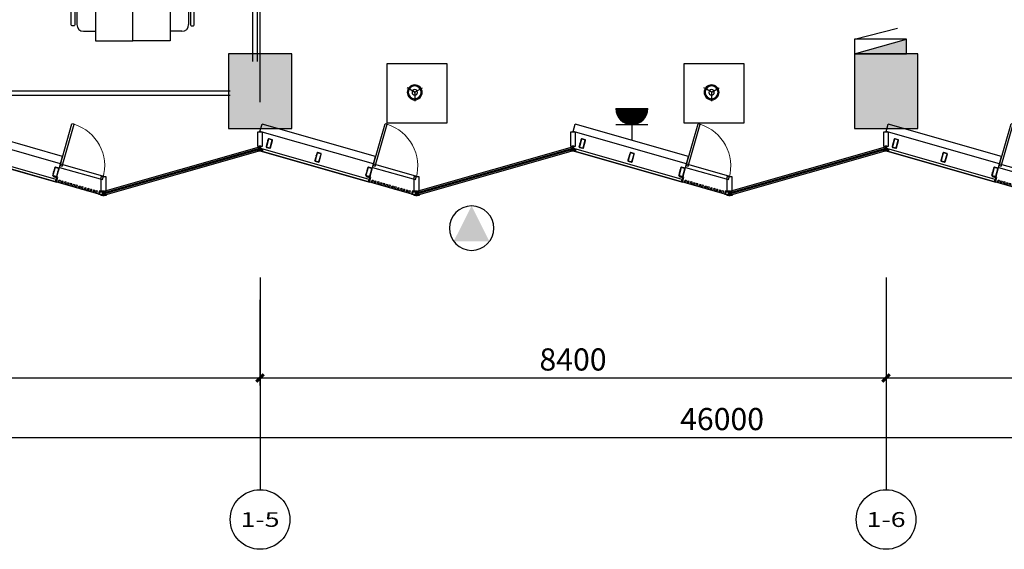
# Model space of a CAD drawing. Units: millimetres. Extents: x 242389 to 404205, y 1044890 to 1277462.
# Drawn here: x 365847 to 379058, y 1057162 to 1064271 of the extents above; entities that cross this region are included whole.
import ezdxf
from ezdxf.enums import TextEntityAlignment as Align

# ---------------------------------------------------------------- set-up
doc = ezdxf.new("R2010")
doc.units = ezdxf.units.MM
doc.header["$LTSCALE"] = 1000
doc.header["$MEASUREMENT"] = 0
doc.linetypes.add('DOT', pattern=[6.35, 0, -6.35])
doc.linetypes.add('DOTE', pattern=[2.42, 2, -0.2, 0.02, -0.2])
doc.layers.get('Defpoints').update_dxf_attribs({"color": 250})
for name, color, linetype in [('0-hatch', 8, 'Continuous'), ('0-钢材断面', 2, 'Continuous'), ('AXIS', 3, 'Continuous'), ('AXIS_TEXT', 7, 'Continuous'), ('COLUMN', 80, 'Continuous'), ('CURTWALL', 4, 'Continuous'), ('D_标高标注', 3, 'Continuous'), ('DOTE', 252, 'DOTE'), ('EQUIP_消火栓', 20, 'Continuous'), ('IFF-WIPEOUT-furn', 255, 'DOT'), ('L_构件看线', 154, 'Continuous'), ('LABEL_PM', 7, 'Continuous'), ('P-EQU', 1, 'Continuous'), ('P-活动家具', 51, 'Continuous'), ('PUB_HATCH', 251, 'Continuous'), ('STAIR', 5, 'Continuous'), ('STEEL', 4, 'Continuous'), ('W_金属幕墙', 191, 'Continuous'), ('W_门窗', 140, 'Continuous'), ('WALL', 3, 'Continuous'), ('围护轮廓线', 225, 'Continuous'), ('石材幕墙', 42, 'Continuous')]:
    doc.layers.add(name, color=color, linetype=linetype)
doc.styles.add('_TCH_AXIS', font='simplex.shx', dxfattribs={"bigfont": 'gbcbig0.shx'})
doc.styles.add('_TCH_DIM_T3', font='SIMPLEX.shx', dxfattribs={"width": 0.705882, "bigfont": 'gbcbig0.shx'})
doc.dimstyles.new('_TCH_ARCH&&100', dxfattribs={"dimtxt": 297.5, "dimasz": 100, "dimexe": 100, "dimexo": 300, "dimgap": 100, "dimtad": 1, "dimdec": 0, "dimzin": 0, "dimdsep": 46, "dimtxsty": '_TCH_DIM_T3', "dimblk": 'ARCHTICK', "dimcen": 0.09, "dimclrt": 7, "dimadec": 0, "dimazin": 0, "dimtfac": 1, "dimtdec": 0, "dimtofl": 0, "dimtmove": 0, "dimatfit": 3, "dimldrblk": 'ARCHTICK', "dimfxl": 1, "dimtolj": 1, "dimtzin": 0, "dimarcsym": 0})

# ---------------------------------------------------------------- blocks, each defined once
blk = doc.blocks.new('_ArchTick')
at = {"color": 0, "linetype": 'ByBlock', "const_width": 0.4}
blk.add_lwpolyline([(-0.5, -0.5), (0.5, 0.5)], dxfattribs=at)
blk = doc.blocks.new('*D49')
at = {"layer": 'AXIS', "color": 0, "lineweight": -2, "transparency": 16777216}
for p, q in [((146863, 793212), (146863, 792062)), ((155263, 793212), (155263, 792062)), ((146863, 792162), (155263, 792162))]:
    blk.add_line(p, q, dxfattribs=at)
at = {"layer": 'Defpoints', "color": 0, "transparency": 16777216}
for p in [(146863, 793512), (155263, 793512), (155263, 792162)]:
    blk.add_point(p, dxfattribs=at)
at = {"layer": 'AXIS', "color": 0, "lineweight": -2, "transparency": 16777216, "xscale": 100, "yscale": 100, "zscale": 100, "rotation": 180}
blk.add_blockref('_ArchTick', (146863, 792162), dxfattribs=at)
at = {"layer": 'AXIS', "color": 0, "lineweight": -2, "transparency": 16777216, "xscale": 100, "yscale": 100, "zscale": 100}
blk.add_blockref('_ArchTick', (155263, 792162), dxfattribs=at)
at = {"layer": 'AXIS', "color": 7, "transparency": 16777216, "insert": (151063, 792410), "char_height": 297.5, "attachment_point": 5, "style": '_TCH_DIM_T3'}
blk.add_mtext('\\A1;8400', dxfattribs=at)
blk = doc.blocks.new('*D50')
at = {"layer": 'AXIS', "color": 0, "lineweight": -2, "transparency": 16777216}
for p, q in [((155263, 793212), (155263, 792062)), ((163663, 793212), (163663, 792062)), ((155263, 792162), (163663, 792162))]:
    blk.add_line(p, q, dxfattribs=at)
at = {"layer": 'Defpoints', "color": 0, "transparency": 16777216}
for p in [(155263, 793512), (163663, 793512), (163663, 792162)]:
    blk.add_point(p, dxfattribs=at)
at = {"layer": 'AXIS', "color": 0, "lineweight": -2, "transparency": 16777216, "xscale": 100, "yscale": 100, "zscale": 100, "rotation": 180}
blk.add_blockref('_ArchTick', (155263, 792162), dxfattribs=at)
at = {"layer": 'AXIS', "color": 0, "lineweight": -2, "transparency": 16777216, "xscale": 100, "yscale": 100, "zscale": 100}
blk.add_blockref('_ArchTick', (163663, 792162), dxfattribs=at)
at = {"layer": 'AXIS', "color": 7, "transparency": 16777216, "insert": (159463, 792410), "char_height": 297.5, "attachment_point": 5, "style": '_TCH_DIM_T3'}
blk.add_mtext('\\A1;8400', dxfattribs=at)
blk = doc.blocks.new('*D51')
at = {"layer": 'AXIS', "color": 0, "lineweight": -2, "transparency": 16777216}
for p, q in [((163663, 793212), (163663, 792062)), ((172063, 793212), (172063, 792062)), ((163663, 792162), (172063, 792162))]:
    blk.add_line(p, q, dxfattribs=at)
at = {"layer": 'Defpoints', "color": 0, "transparency": 16777216}
for p in [(163663, 793512), (172063, 793512), (172063, 792162)]:
    blk.add_point(p, dxfattribs=at)
at = {"layer": 'AXIS', "color": 0, "lineweight": -2, "transparency": 16777216, "xscale": 100, "yscale": 100, "zscale": 100, "rotation": 180}
blk.add_blockref('_ArchTick', (163663, 792162), dxfattribs=at)
at = {"layer": 'AXIS', "color": 0, "lineweight": -2, "transparency": 16777216, "xscale": 100, "yscale": 100, "zscale": 100}
blk.add_blockref('_ArchTick', (172063, 792162), dxfattribs=at)
at = {"layer": 'AXIS', "color": 7, "transparency": 16777216, "insert": (167863, 792410), "char_height": 297.5, "attachment_point": 5, "style": '_TCH_DIM_T3'}
blk.add_mtext('\\A1;8400', dxfattribs=at)
blk = doc.blocks.new('*D74')
at = {"layer": 'AXIS', "color": 0, "lineweight": -2, "transparency": 16777216}
for p, q in [((138463, 793212), (138463, 791262)), ((184463, 793212), (184463, 791262)), ((138463, 791362), (184463, 791362))]:
    blk.add_line(p, q, dxfattribs=at)
at = {"layer": 'Defpoints', "color": 0, "transparency": 16777216}
for p in [(138463, 793512), (184463, 793512), (184463, 791362)]:
    blk.add_point(p, dxfattribs=at)
at = {"layer": 'AXIS', "color": 0, "lineweight": -2, "transparency": 16777216, "xscale": 100, "yscale": 100, "zscale": 100, "rotation": 180}
blk.add_blockref('_ArchTick', (138463, 791362), dxfattribs=at)
at = {"layer": 'AXIS', "color": 0, "lineweight": -2, "transparency": 16777216, "xscale": 100, "yscale": 100, "zscale": 100}
blk.add_blockref('_ArchTick', (184463, 791362), dxfattribs=at)
at = {"layer": 'AXIS', "color": 7, "transparency": 16777216, "insert": (161463, 791610), "char_height": 297.5, "attachment_point": 5, "style": '_TCH_DIM_T3'}
blk.add_mtext('\\A1;46000', dxfattribs=at)
blk = doc.blocks.new('*D41')
at = {"layer": 'AXIS', "color": 0, "lineweight": -2, "transparency": 16777216}
for p, q in [((146863, 793212), (146863, 792062)), ((155263, 793212), (155263, 792062)), ((146863, 792162), (155263, 792162))]:
    blk.add_line(p, q, dxfattribs=at)
at = {"layer": 'Defpoints', "color": 0, "transparency": 16777216}
for p in [(146863, 793512), (155263, 793512), (155263, 792162)]:
    blk.add_point(p, dxfattribs=at)
at = {"layer": 'AXIS', "color": 0, "lineweight": -2, "transparency": 16777216, "xscale": 100, "yscale": 100, "zscale": 100, "rotation": 180}
blk.add_blockref('_ArchTick', (146863, 792162), dxfattribs=at)
at = {"layer": 'AXIS', "color": 0, "lineweight": -2, "transparency": 16777216, "xscale": 100, "yscale": 100, "zscale": 100}
blk.add_blockref('_ArchTick', (155263, 792162), dxfattribs=at)
at = {"layer": 'AXIS', "color": 7, "transparency": 16777216, "insert": (151063, 792410), "char_height": 297.5, "attachment_point": 5, "style": '_TCH_DIM_T3'}
blk.add_mtext('\\A1;8400', dxfattribs=at)
blk = doc.blocks.new('*D42')
at = {"layer": 'AXIS', "color": 0, "lineweight": -2, "transparency": 16777216}
for p, q in [((155263, 793212), (155263, 792062)), ((163663, 793212), (163663, 792062)), ((155263, 792162), (163663, 792162))]:
    blk.add_line(p, q, dxfattribs=at)
at = {"layer": 'Defpoints', "color": 0, "transparency": 16777216}
for p in [(155263, 793512), (163663, 793512), (163663, 792162)]:
    blk.add_point(p, dxfattribs=at)
at = {"layer": 'AXIS', "color": 0, "lineweight": -2, "transparency": 16777216, "xscale": 100, "yscale": 100, "zscale": 100, "rotation": 180}
blk.add_blockref('_ArchTick', (155263, 792162), dxfattribs=at)
at = {"layer": 'AXIS', "color": 0, "lineweight": -2, "transparency": 16777216, "xscale": 100, "yscale": 100, "zscale": 100}
blk.add_blockref('_ArchTick', (163663, 792162), dxfattribs=at)
at = {"layer": 'AXIS', "color": 7, "transparency": 16777216, "insert": (159463, 792410), "char_height": 297.5, "attachment_point": 5, "style": '_TCH_DIM_T3'}
blk.add_mtext('\\A1;8400', dxfattribs=at)
blk = doc.blocks.new('*D43')
at = {"layer": 'AXIS', "color": 0, "lineweight": -2, "transparency": 16777216}
for p, q in [((163663, 793212), (163663, 792062)), ((172063, 793212), (172063, 792062)), ((163663, 792162), (172063, 792162))]:
    blk.add_line(p, q, dxfattribs=at)
at = {"layer": 'Defpoints', "color": 0, "transparency": 16777216}
for p in [(163663, 793512), (172063, 793512), (172063, 792162)]:
    blk.add_point(p, dxfattribs=at)
at = {"layer": 'AXIS', "color": 0, "lineweight": -2, "transparency": 16777216, "xscale": 100, "yscale": 100, "zscale": 100, "rotation": 180}
blk.add_blockref('_ArchTick', (163663, 792162), dxfattribs=at)
at = {"layer": 'AXIS', "color": 0, "lineweight": -2, "transparency": 16777216, "xscale": 100, "yscale": 100, "zscale": 100}
blk.add_blockref('_ArchTick', (172063, 792162), dxfattribs=at)
at = {"layer": 'AXIS', "color": 7, "transparency": 16777216, "insert": (167863, 792410), "char_height": 297.5, "attachment_point": 5, "style": '_TCH_DIM_T3'}
blk.add_mtext('\\A1;8400', dxfattribs=at)
blk = doc.blocks.new('A$C5A9505EC')
at = {"layer": 'L_构件看线'}
for p, q in [((236, 70), (236, 0)), ((236, 70), (250, 70)), ((250, 70), (250, 0)), ((236, 0), (250, 0))]:
    blk.add_line(p, q, dxfattribs=at)
for points in [[(0, 70), (0, 0), (191, 0), (191, 70)], [(191, 45), (191, 25), (250, 25), (250, 45)]]:
    blk.add_lwpolyline(points, close=True, dxfattribs=at)
blk = doc.blocks.new('120x60x4')
at = {"layer": '0-hatch'}
h = blk.add_hatch(dxfattribs=at)
h.set_pattern_fill('ANSI32,_O', color=256)
h.set_pattern_definition([(45, (23531.18, -11090.438), (-6.735192, 6.735192), []), (45, (23535.67, -11090.438), (-6.735192, 6.735192), [])])
h.paths.add_polyline_path([(-22, 120, 0.414214), (-30, 112), (-30, 8, 0.414214), (-22, 0), (22, 0, 0.414214), (30, 8), (30, 112, 0.414214), (22, 120)])
h.paths.add_polyline_path([(-22, 116, 0.414214), (-26, 112), (-26, 8, 0.414214), (-22, 4), (22, 4, 0.414214), (26, 8), (26, 112, 0.414214), (22, 116)], flags=16)
at = {"layer": '0-钢材断面'}
for points in [[(-30, 8), (-30, 112, -0.414214), (-22, 120), (22, 120, -0.414214), (30, 112), (30, 8, -0.414214), (22, 0), (-22, 0, -0.414214)], [(-26, 8), (-26, 112, -0.414214), (-22, 116), (22, 116, -0.414214), (26, 112), (26, 8, -0.414214), (22, 4), (-22, 4, -0.414214)]]:
    blk.add_lwpolyline(points, format="xyb", close=True, dxfattribs=at)
blk = doc.blocks.new('$DorLib2D$00000001')
for p, q in [((0.45, 0.975), (0.5, 0.975)), ((0.45, 0), (0.45, 0.975)), ((0.5, 0), (0.5, 0.975)), ((0.5, 0), (0.45, 0))]:
    blk.add_line(p, q)
at = {"lineweight": 13}
blk.add_arc((0.475, 0), 0.975, 91.4693, 180, dxfattribs=at)
blk = doc.blocks.new('mq1')
at = {"layer": 'W_门窗'}
for p, q in [((353795, 1686036), (354371, 1685872)), ((353781, 1685988), (354358, 1685824))]:
    blk.add_line(p, q, dxfattribs=at)
for points in [[(353696, 1685875), (353694, 1685866), (353742, 1685852), (353726, 1685796), (353740, 1685792), (353759, 1685858)], [(353774, 1685819), (353788, 1685815), (353779, 1685781), (353764, 1685785)], [(353812, 1685808), (353827, 1685804), (353817, 1685770), (353803, 1685774)], [(353851, 1685797), (353865, 1685793), (353856, 1685759), (353841, 1685763)], [(353889, 1685786), (353904, 1685782), (353894, 1685748), (353880, 1685752)], [(353928, 1685775), (353942, 1685771), (353933, 1685737), (353918, 1685741)], [(353966, 1685764), (353981, 1685760), (353971, 1685726), (353957, 1685730)], [(354005, 1685753), (354019, 1685749), (354009, 1685715), (353995, 1685719)], [(354043, 1685742), (354058, 1685738), (354048, 1685704), (354034, 1685708)], [(354082, 1685731), (354096, 1685727), (354086, 1685693), (354072, 1685697)], [(354120, 1685720), (354134, 1685716), (354125, 1685682), (354110, 1685686)], [(354159, 1685709), (354173, 1685705), (354163, 1685671), (354149, 1685675)], [(354197, 1685698), (354211, 1685694), (354202, 1685660), (354187, 1685664)], [(354235, 1685687), (354250, 1685683), (354240, 1685649), (354226, 1685653)], [(354274, 1685676), (354288, 1685672), (354279, 1685638), (354264, 1685642)], [(354327, 1685661), (354361, 1685661), (354361, 1685671), (354314, 1685671), (354303, 1685631), (354317, 1685627)]]:
    blk.add_lwpolyline(points, close=True, dxfattribs=at)
at = {"layer": 'WALL'}
for p, q in [((353781, 1685988), (353795, 1686036)), ((354358, 1685824), (354371, 1685872))]:
    blk.add_line(p, q, dxfattribs=at)
at = {"layer": '石材幕墙'}
blk.add_lwpolyline([(353734, 1685825), (353705, 1685833), (352280, 1686240), (352271, 1686212), (353697, 1685804), (353726, 1685796), (353734, 1685824)], dxfattribs=at)
at = {"layer": '0-钢材断面', "rotation": 344.0546040566642}
for p, xscale in [((352380, 1686251), -0.9999999999999988), ((353034, 1686065), -0.9999999999999988), ((353716, 1685870), -0.9999999999999989)]:
    blk.add_blockref('120x60x4', p, dxfattribs=dict(at, xscale=xscale))
at = {"layer": 'W_门窗', "xscale": -600, "yscale": 600, "zscale": 50, "rotation": 344.0546041944561}
blk.add_blockref('$DorLib2D$00000001', (354076, 1685930), dxfattribs=at)
blk = doc.blocks.new('zxlk1')
at = {"layer": 'CURTWALL'}
for p, q in [((369058, 1240760), (366958, 1240160)), ((369062, 1240744), (366962, 1240144)), ((369067, 1240728), (366967, 1240128)), ((369071, 1240712), (366971, 1240112)), ((369071, 1240712), (369058, 1240760)), ((373258, 1240760), (371158, 1240160)), ((373262, 1240744), (371162, 1240144)), ((373267, 1240728), (371167, 1240128)), ((373271, 1240712), (371171, 1240112)), ((373271, 1240712), (373258, 1240760)), ((377458, 1240760), (375358, 1240160)), ((377462, 1240744), (375362, 1240144)), ((377467, 1240728), (375367, 1240128)), ((377471, 1240712), (375371, 1240112)), ((377471, 1240712), (377458, 1240760)), ((366971, 1240112), (366958, 1240160)), ((371171, 1240112), (371158, 1240160)), ((375371, 1240112), (375358, 1240160))]:
    blk.add_line(p, q, dxfattribs=at)
at = {"layer": 'L_构件看线', "rotation": 270}
for p in [(369036, 1240962), (373236, 1240962), (377436, 1240962), (366936, 1240362), (371136, 1240362), (375336, 1240362)]:
    blk.add_blockref('A$C5A9505EC', p, dxfattribs=at)
at = {"layer": '石材幕墙'}
for p in [(12600, -445500), (16800, -445500), (21000, -445500), (25200, -445500)]:
    blk.add_blockref('mq1', p, dxfattribs=at)
blk = doc.blocks.new('3')
at = {"layer": 'WALL'}
for p, q in [((366422, 1240633), (364899, 1241068)), ((369071, 1240972), (369099, 1241068)), ((370622, 1240633), (369099, 1241068)), ((373271, 1240972), (373299, 1241068)), ((374822, 1240633), (373299, 1241068)), ((377471, 1240972), (377499, 1241068)), ((379022, 1240633), (377499, 1241068)), ((366395, 1240536), (364871, 1240972)), ((370595, 1240536), (369071, 1240972)), ((374795, 1240536), (373271, 1240972)), ((378995, 1240536), (377471, 1240972)), ((366395, 1240536), (366422, 1240633)), ((370595, 1240536), (370622, 1240633)), ((374795, 1240536), (374822, 1240633)), ((378995, 1240536), (379022, 1240633))]:
    blk.add_line(p, q, dxfattribs=at)
blk = doc.blocks.new('jyk')
at = {"layer": 'D_标高标注'}
blk.add_hatch(color=1, dxfattribs=at).paths.add_polyline_path([(365428, 30302), (365189, 29827), (365668, 29827)])
at = {"layer": 'D_标高标注', "color": 1}
blk.add_circle((365428, 30004), 298, dxfattribs=at)
blk = doc.blocks.new('zz7f')
at = {"layer": 'PUB_HATCH'}
for points in [[(-1308663, 728249), (-1308663, 727249), (-1307813, 727249), (-1307813, 728249)], [(-1300263, 728249), (-1300263, 727249), (-1299413, 727249), (-1299413, 728249)]]:
    blk.add_hatch(color=256, dxfattribs=at).paths.add_polyline_path(points)
at = {"layer": 'COLUMN'}
for p, q in [((-1308663, 728249), (-1308663, 727249)), ((-1307813, 728249), (-1308663, 728249)), ((-1307813, 727249), (-1307813, 728249)), ((-1300263, 728249), (-1300263, 727249)), ((-1299413, 728249), (-1300263, 728249)), ((-1299413, 727249), (-1299413, 728249)), ((-1308663, 727249), (-1307813, 727249)), ((-1300263, 727249), (-1299413, 727249))]:
    blk.add_line(p, q, dxfattribs=at)
blk = doc.blocks.new('$TWTSYS$00000508')
for p, q in [((-0.5, 0.5), (0.324, 1.224)), ((-0.5, 0.5), (-0.5, -0.5)), ((-0.5, -0.5), (0.5, 0.5)), ((0.5, 0.5), (-0.5, 0.5)), ((0.5, -0.5), (0.5, 0.5)), ((-0.5, -0.5), (0.5, -0.5))]:
    blk.add_line(p, q)
blk.add_solid([(0.5, -0.5), (0.5, 0.5), (-0.5, -0.5)])
blk = doc.blocks.new('1X-LAMP1')
at = {"ltscale": 5}
blk.add_wipeout([(-0.26, -0.96), (0.14, -0.99), (0.49, -0.87), (0.76, -0.65), (0.95, -0.31), (1, 0), (0.91, 0.4), (0.82, 0.58), (0.68, 0.74), (0.53, 0.85), (0.32, 0.95), (0.06, 1), (-0.12, 0.99), (-0.28, 0.96), (-0.4, 0.92), (-0.5, 0.87), (-0.64, 0.77), (-0.8, 0.6), (-0.9, 0.43), (-0.98, 0.18), (-1, -0.03), (-0.97, -0.24), (-0.87, -0.49), (-0.73, -0.68), (-0.57, -0.82), (-0.37, -0.93)], dxfattribs=at).dxf.layer = 'IFF-WIPEOUT-furn'
at = {"color": 252, "ltscale": 5}
for p, q in [((0.03, -0.06), (-0.59, 1.02)), ((0.03, -0.06), (-0.59, 1.02)), ((0.03, 0.06), (-0.59, -1.02)), ((0.03, 0.06), (-0.59, -1.02)), ((-0.07, 0), (1.18, 0)), ((-0.07, 0), (1.18, 0))]:
    blk.add_line(p, q, dxfattribs=at)
at = {"ltscale": 5, "const_width": 0.0333}
for points in [[(-0.48, 0.83), (-0.58, 1.01)], [(-0.48, 0.83), (-0.58, 1.01)], [(0.96, 0), (1.16, 0)], [(0.96, 0), (1.16, 0)], [(-0.48, -0.83), (-0.58, -1.01)], [(-0.48, -0.83), (-0.58, -1.01)]]:
    blk.add_lwpolyline(points, dxfattribs=at)
at = {"ltscale": 5}
blk.add_circle((0, 0), 1, dxfattribs=at)
at = {"linetype": 'ByBlock', "ltscale": 5}
for radius in [0.867, 0.867, 0.367, 0.367]:
    blk.add_circle((0, 0), radius, dxfattribs=at)
blk = doc.blocks.new('A$C6A9B0822')
at = {"layer": 'P-活动家具', "linetype": 'Continuous'}
for p, q in [((326, 2414), (166, 2414)), ((1326, 2414), (1486, 2414)), ((76, 2324), (76, 2054)), ((1576, 2324), (1576, 2054)), ((166, 1964), (326, 1964)), ((1486, 1964), (1326, 1964)), ((326, 1806), (166, 1806)), ((1326, 1806), (1486, 1806)), ((76, 1716), (76, 1446)), ((1576, 1716), (1576, 1446)), ((166, 1356), (326, 1356)), ((1486, 1356), (1326, 1356)), ((326, 1210), (166, 1210)), ((1326, 1210), (1486, 1210)), ((76, 1120), (76, 850)), ((1576, 1120), (1576, 850)), ((166, 760), (326, 760)), ((1486, 760), (1326, 760)), ((326, 578), (166, 578)), ((1326, 578), (1486, 578)), ((76, 488), (76, 218)), ((1576, 488), (1576, 218)), ((166, 128), (326, 128)), ((1486, 128), (1326, 128))]:
    blk.add_line(p, q, dxfattribs=at)
for points in [[(826, 0), (826, 2550), (326, 2550), (326, 0)], [(826, 0), (826, 2550), (1326, 2550), (1326, 0)]]:
    blk.add_lwpolyline(points, close=True, dxfattribs=at)
for points in [[(50, 2320), (50, 2056, -0.414214), (32, 2038), (18, 2038, -0.414214), (0, 2056), (0, 2320, -0.414214), (18, 2338), (32, 2338, -0.414214)], [(1601, 2320), (1601, 2056, 0.414214), (1619, 2038), (1633, 2038, 0.414214), (1651, 2056), (1651, 2320, 0.414214), (1633, 2338), (1619, 2338, 0.414214)], [(50, 1713), (50, 1449, -0.414214), (32, 1431), (18, 1431, -0.414214), (0, 1449), (0, 1713, -0.414214), (18, 1731), (32, 1731, -0.414214)], [(1601, 1713), (1601, 1449, 0.414214), (1619, 1431), (1633, 1431, 0.414214), (1651, 1449), (1651, 1713, 0.414214), (1633, 1731), (1619, 1731, 0.414214)], [(50, 1116), (50, 852, -0.414214), (32, 834), (18, 834, -0.414214), (0, 852), (0, 1116, -0.414214), (18, 1134), (32, 1134, -0.414214)], [(1601, 1116), (1601, 852, 0.414214), (1619, 834), (1633, 834, 0.414214), (1651, 852), (1651, 1116, 0.414214), (1633, 1134), (1619, 1134, 0.414214)], [(50, 484), (50, 220, -0.414214), (32, 202), (18, 202, -0.414214), (0, 220), (0, 484, -0.414214), (18, 502), (32, 502, -0.414214)], [(1601, 484), (1601, 220, 0.414214), (1619, 202), (1633, 202, 0.414214), (1651, 220), (1651, 484, 0.414214), (1633, 502), (1619, 502, 0.414214)]]:
    blk.add_lwpolyline(points, format="xyb", close=True, dxfattribs=at)
for centre, start, end in [((166, 2324), 90, 180), ((1486, 2324), 0, 90), ((166, 2054), 180, 270), ((1486, 2054), 270, 0), ((166, 1716), 90, 180), ((1486, 1716), 0, 90), ((166, 1446), 180, 270), ((1486, 1446), 270, 0), ((166, 1120), 90, 180), ((1486, 1120), 0, 90), ((166, 850), 180, 270), ((1486, 850), 270, 0), ((166, 488), 90, 180), ((1486, 488), 0, 90), ((166, 218), 180, 270), ((1486, 218), 270, 0)]:
    blk.add_arc(centre, 90, start, end, dxfattribs=at)
blk = doc.blocks.new('A$C10707C95')
at = {"layer": 'P-EQU', "linetype": 'Continuous'}
for p, q in [((0, 0), (0, 383)), ((191, 191), (-191, 191)), ((191, 0), (-191, 0))]:
    blk.add_line(p, q, dxfattribs=at)
at = {"layer": 'P-EQU', "linetype": 'Continuous', "const_width": 191}
blk.add_lwpolyline([(96, 0, 1), (-96, 0)], format="xyb", dxfattribs=at)
blk.add_lwpolyline([(96, 0, 1), (-96, 0)], format="xyb", dxfattribs=at)
at = {"layer": 'P-EQU', "linetype": 'Continuous'}
blk.add_arc((0, 0), 191, 0, 180, dxfattribs=at)
blk = doc.blocks.new('zlbzzz')
at = {"layer": 'AXIS'}
for p, q in [((155263.5, 793511.6), (155263.5, 790661.6)), ((163663.5, 793511.6), (163663.5, 790661.6))]:
    blk.add_line(p, q, dxfattribs=at)
for centre in [(155263.5, 790261.6), (163663.5, 790261.6)]:
    blk.add_circle(centre, 400, dxfattribs=at)
at = {"layer": 'AXIS_TEXT', "style": '_TCH_AXIS'}
for s, height, p, p2 in [('1-5', 196.63, (155001.3, 790163.3), (155525.7, 790163.3)), ('1-6', 199.75, (163401.9, 790161.7), (163925.1, 790161.7))]:
    blk.add_text(s, height=height, dxfattribs=at).set_placement(p, p2, align=Align.FIT)
at = {"layer": 'AXIS'}
for p1, p2, distance, picture, middle in [((138463.5, 793511.6), (184463.5, 793511.6), -2150, '*D74', (161463.5, 791610.4)), ((146863.5, 793511.6), (155263.5, 793511.6), -1350, '*D49', (151063.5, 792410.4)), ((146863.5, 793511.6), (155263.5, 793511.6), -1350, '*D41', (151063.5, 792410.4)), ((155263.5, 793511.6), (163663.5, 793511.6), -1350, '*D50', (159463.5, 792410.4)), ((155263.5, 793511.6), (163663.5, 793511.6), -1350, '*D42', (159463.5, 792410.4)), ((163663.5, 793511.6), (172063.5, 793511.6), -1350, '*D51', (167863.5, 792410.4)), ((163663.5, 793511.6), (172063.5, 793511.6), -1350, '*D43', (167863.5, 792410.4))]:
    dim = blk.add_aligned_dim(p1=p1, p2=p2, distance=distance, dimstyle='_TCH_ARCH&&100', dxfattribs=at)
    dim.commit()
    dim.dimension.update_dxf_attribs({"geometry": picture, "text_midpoint": middle})

msp = doc.modelspace()

# ---------------------------------------------------------------- linework, layer by layer
at = {"layer": 'STAIR'}
msp.add_line((369071.4, 1063161.6), (369071.4, 1068961.6), dxfattribs=at)
msp.add_line((369071.4, 1063161.6), (369071.4, 1068961.6), dxfattribs=at)
at = {"layer": 'STEEL', "ltscale": 2}
for points in [[(367471.4, 1067121.6), (369031.4, 1067121.6), (369031.4, 1063711.6)], [(367471.4, 1067061.6), (368971.4, 1067061.6), (368971.4, 1063711.6)], [(368671.4, 1063311.6), (365611.4, 1063311.6)], [(368671.4, 1063251.6), (365611.4, 1063251.6)]]:
    msp.add_lwpolyline(points, dxfattribs=at)
at = {"layer": '围护轮廓线'}
msp.add_lwpolyline([(379571.4, 1061911.6), (377471.4, 1062511.6), (375371.4, 1061911.6), (373271.4, 1062511.6), (371171.4, 1061911.6), (369071.4, 1062511.6), (366971.4, 1061911.6), (364871.4, 1062511.6)], dxfattribs=at)

# ---------------------------------------------------------------- block references
at = {"layer": 'COLUMN'}
msp.add_blockref('zz7f', (1677309.4, 335563), dxfattribs=at)
at = {"layer": 'D_标高标注', "color": 1, "xscale": -1}
msp.add_blockref('jyk', (737338.2, 1031468.7), dxfattribs=at)
at = {"layer": 'DOTE'}
msp.add_blockref('zlbzzz', (213807.9, 267300), dxfattribs=at)
at = {"layer": 'EQUIP_消火栓', "xscale": -700, "yscale": -200, "zscale": 700, "rotation": 180}
msp.add_blockref('$TWTSYS$00000508', (377396.4, 1063911.6), dxfattribs=at)
at = {"layer": 'LABEL_PM'}
msp.add_blockref('3', (0, -178200), dxfattribs=at)
at = {"layer": 'P-EQU', "xscale": 1.119526585741334, "yscale": 1.119526585741334, "zscale": 1.119526585741334, "rotation": 180}
msp.add_blockref('A$C10707C95', (374060.4, 1063078.6), dxfattribs=at)
at = {"layer": 'P-活动家具', "linetype": 'Continuous'}
msp.add_blockref('A$C6A9B0822', (366537.5, 1063987), dxfattribs=at)
at = {"layer": 'W_金属幕墙'}
msp.add_blockref('zxlk1', (0, -178200), dxfattribs=at)

# ---------------------------------------------------------------- next in the draw order: block references
at = {"layer": 'P-活动家具', "linetype": 'Continuous', "xscale": -99.99999999965075, "yscale": 99.99999999953434, "zscale": 1600, "rotation": 90}
for p in [(371147.6, 1063295.2), (375130.1, 1063295.2)]:
    msp.add_blockref('1X-LAMP1', p, dxfattribs=at)

# ---------------------------------------------------------------- next in the draw order: linework, layer by layer
at = {"layer": 'P-活动家具', "linetype": 'Continuous'}
for points in [[(370779.3, 1062883.3), (370779.3, 1063683.3), (371579.3, 1063683.3), (371579.3, 1062883.3)], [(374761.8, 1062883.3), (374761.8, 1063683.3), (375561.8, 1063683.3), (375561.8, 1062883.3)]]:
    msp.add_lwpolyline(points, close=True, dxfattribs=at)

# ---------------------------------------------------------------- next in the draw order: block references
at = {"layer": 'P-活动家具', "linetype": 'Continuous', "xscale": -99.99999999965075, "yscale": 99.99999999953434, "zscale": 1600, "rotation": 90}
for p in [(371147.6, 1063295.2), (375130.1, 1063295.2)]:
    msp.add_blockref('1X-LAMP1', p, dxfattribs=at)

# ---------------------------------------------------------------- next in the draw order: linework, layer by layer
at = {"layer": 'P-活动家具', "linetype": 'Continuous'}
for points in [[(370779.3, 1062883.3), (370779.3, 1063683.3), (371579.3, 1063683.3), (371579.3, 1062883.3)], [(374761.8, 1062883.3), (374761.8, 1063683.3), (375561.8, 1063683.3), (375561.8, 1062883.3)]]:
    msp.add_lwpolyline(points, close=True, dxfattribs=at)

doc.saveas('drawing.dxf')
